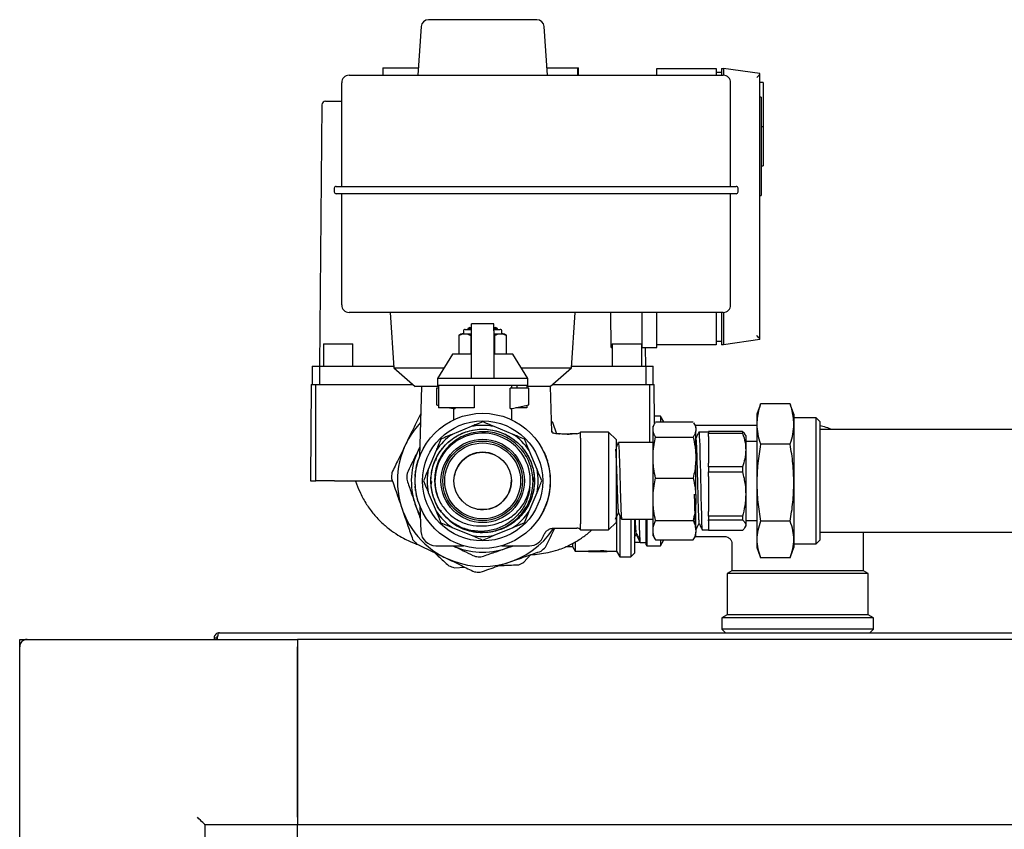
# Model space of a CAD drawing. Units: millimetres. Extents: x 153 to 742, y 23 to 561.
# Drawn here: x 595 to 622, y 539 to 561 of the extents above; entities that cross this region are included whole.
import ezdxf

# ---------------------------------------------------------------- set-up
doc = ezdxf.new("R2010")
doc.units = ezdxf.units.MM

msp = doc.modelspace()

# ---------------------------------------------------------------- linework, layer by layer
at = {"color": 7, "linetype": 'Continuous', "lineweight": 25}
for p, q in [((608.902, 560.924), (605.984, 560.924)), ((605.785, 560.738), (605.693, 559.424)), ((609.193, 559.424), (609.101, 560.738)), ((604.747, 559.624), (604.747, 559.424)), ((604.747, 559.624), (604.767, 559.624)), ((604.767, 559.624), (604.95, 559.624)), ((604.95, 559.624), (605.089, 559.624)), ((605.089, 559.624), (605.707, 559.624)), ((609.179, 559.624), (609.872, 559.624)), ((609.872, 559.624), (610.016, 559.624)), ((610.016, 559.424), (610.016, 559.624)), ((610.016, 559.624), (610.031, 559.624)), ((610.031, 559.424), (610.031, 559.624)), ((612.143, 559.609), (613.743, 559.609)), ((612.143, 559.424), (612.143, 559.609)), ((613.743, 559.609), (613.743, 559.424)), ((613.743, 559.509), (613.893, 559.509)), ((613.893, 559.609), (613.943, 559.609)), ((613.893, 559.609), (613.893, 559.424)), ((613.943, 559.609), (613.943, 559.424)), ((614.926, 559.471), (613.943, 559.609)), ((614.926, 559.471), (614.927, 559.47)), ((614.928, 552.291), (614.928, 559.467)), ((603.637, 559.224), (603.637, 556.424)), ((603.837, 559.424), (604.475, 559.424)), ((604.475, 559.424), (607.443, 559.424)), ((607.443, 559.424), (613.586, 559.424)), ((613.586, 559.424), (613.937, 559.424)), ((614.137, 556.424), (614.137, 559.224)), ((615.013, 559.228), (614.928, 559.228)), ((615.013, 559.228), (615.013, 558.029)), ((603.205, 558.724), (603.637, 558.724)), ((614.963, 558.829), (614.928, 558.829)), ((614.963, 558.829), (614.963, 556.179)), ((603.105, 558.625), (603.043, 551.574)), ((615.013, 558.029), (614.963, 558.029)), ((615.013, 558.029), (615.013, 556.979)), ((614.963, 556.979), (615.013, 556.979)), ((603.439, 556.374), (603.439, 556.274)), ((603.439, 556.274), (603.439, 556.274)), ((603.489, 556.424), (604.141, 556.424)), ((604.141, 556.424), (604.436, 556.424)), ((604.436, 556.424), (607.404, 556.424)), ((607.404, 556.424), (607.462, 556.424)), ((607.462, 556.424), (613.605, 556.424)), ((613.605, 556.424), (613.93, 556.424)), ((613.93, 556.424), (614.287, 556.424)), ((614.337, 556.274), (614.337, 556.374)), ((604.141, 556.224), (603.489, 556.224)), ((603.637, 556.224), (603.637, 553.224)), ((604.436, 556.224), (604.141, 556.224)), ((607.404, 556.224), (604.436, 556.224)), ((607.462, 556.224), (607.404, 556.224)), ((613.605, 556.224), (607.462, 556.224)), ((613.93, 556.224), (613.605, 556.224)), ((614.287, 556.224), (613.93, 556.224)), ((614.137, 553.224), (614.137, 556.224)), ((614.928, 556.179), (614.963, 556.179)), ((604.475, 553.024), (603.837, 553.024)), ((607.443, 553.024), (604.475, 553.024)), ((604.943, 553.024), (605.048, 551.523)), ((613.586, 553.024), (607.443, 553.024)), ((609.838, 551.523), (609.943, 553.024)), ((610.912, 552.074), (610.905, 553.024)), ((611.751, 552.074), (611.751, 553.024)), ((612.143, 552.074), (612.143, 553.024)), ((613.937, 553.024), (613.586, 553.024)), ((613.743, 553.024), (613.743, 552.399)), ((613.893, 553.024), (613.893, 552.399)), ((613.943, 553.024), (613.943, 552.399)), ((606.973, 552.564), (607.143, 552.564)), ((607.093, 552.614), (607.043, 552.585)), ((607.043, 552.585), (607.043, 552.564)), ((607.043, 552.585), (607.143, 552.585)), ((607.093, 552.614), (607.143, 552.614)), ((607.743, 552.714), (607.143, 552.714)), ((607.143, 552.523), (607.143, 552.714)), ((607.743, 552.523), (607.743, 552.714)), ((607.743, 552.614), (607.793, 552.614)), ((607.743, 552.585), (607.843, 552.585)), ((607.743, 552.564), (607.913, 552.564)), ((607.843, 552.585), (607.793, 552.614)), ((607.843, 552.564), (607.843, 552.585)), ((606.8, 552.398), (606.8, 551.914)), ((606.923, 552.514), (606.923, 552.448)), ((606.923, 552.448), (607.143, 552.448)), ((607.122, 552.398), (607.143, 552.403)), ((607.122, 552.398), (607.122, 551.914)), ((607.143, 551.289), (607.143, 552.523)), ((607.743, 552.523), (607.743, 551.289)), ((607.743, 552.448), (607.963, 552.448)), ((607.743, 552.403), (607.764, 552.398)), ((607.764, 552.398), (607.764, 551.914)), ((607.963, 552.448), (607.963, 552.514)), ((608.086, 551.914), (608.086, 552.398)), ((613.743, 552.399), (613.743, 552.149)), ((613.893, 552.399), (613.893, 552.149)), ((613.943, 552.399), (613.943, 552.149)), ((614.926, 552.287), (613.943, 552.149)), ((614.927, 552.288), (614.926, 552.287)), ((603.143, 552.174), (603.143, 551.574)), ((603.143, 552.174), (603.943, 552.174)), ((603.943, 551.574), (603.943, 552.174)), ((610.912, 552.074), (610.943, 552.074)), ((610.943, 552.174), (610.943, 551.574)), ((610.943, 552.174), (611.743, 552.174)), ((611.743, 551.574), (611.743, 552.174)), ((611.743, 552.074), (611.751, 552.074)), ((611.751, 552.074), (612.143, 552.074)), ((611.843, 551.574), (611.839, 552.074)), ((613.743, 552.149), (612.143, 552.149)), ((613.743, 552.249), (613.893, 552.249)), ((613.943, 552.149), (613.893, 552.149)), ((606.632, 551.895), (606.227, 551.237)), ((607.143, 551.895), (606.632, 551.895)), ((607.143, 551.907), (607.122, 551.914)), ((607.764, 551.914), (607.743, 551.907)), ((608.254, 551.895), (607.743, 551.895)), ((608.659, 551.237), (608.254, 551.895)), ((602.843, 551.574), (602.843, 551.074)), ((602.843, 551.574), (603.043, 551.574)), ((603.043, 551.574), (603.043, 551.074)), ((603.043, 551.574), (603.543, 551.574)), ((603.543, 551.574), (605.044, 551.574)), ((605.048, 551.523), (605.622, 551.024)), ((605.048, 551.523), (606.403, 551.523)), ((608.483, 551.523), (609.838, 551.523)), ((609.264, 551.024), (609.838, 551.523)), ((609.842, 551.574), (611.343, 551.574)), ((611.343, 551.574), (611.843, 551.574)), ((611.843, 551.574), (611.843, 551.074)), ((611.843, 551.574), (612.043, 551.574)), ((612.043, 551.074), (612.043, 551.574)), ((606.227, 551.237), (606.227, 551.045)), ((607.143, 551.237), (606.227, 551.237)), ((607.143, 551.237), (607.143, 551.289)), ((607.743, 551.237), (607.143, 551.237)), ((607.743, 551.289), (607.743, 551.237)), ((608.659, 551.237), (607.743, 551.237)), ((608.659, 551.045), (608.659, 551.237)), ((602.816, 551.074), (602.793, 548.474)), ((602.816, 551.074), (602.943, 551.074)), ((602.943, 548.474), (602.943, 551.074)), ((602.943, 551.074), (603.443, 551.074)), ((603.443, 551.074), (605.564, 551.074)), ((606.248, 551.024), (605.622, 551.024)), ((605.791, 551.024), (605.742, 549.135)), ((606.193, 550.974), (606.193, 550.524)), ((606.253, 550.974), (606.193, 550.974)), ((606.248, 551.045), (606.227, 551.045)), ((606.248, 551.045), (606.248, 550.974)), ((607.218, 551.045), (606.248, 551.045)), ((606.253, 550.974), (606.253, 550.511)), ((608.659, 551.045), (607.218, 551.045)), ((607.218, 551.045), (607.218, 550.445)), ((608.189, 550.424), (608.189, 550.974)), ((608.693, 550.974), (608.189, 550.974)), ((608.23, 550.974), (608.23, 551.045)), ((608.365, 551.045), (608.365, 550.974)), ((608.638, 551.045), (608.638, 550.974)), ((609.264, 551.024), (608.638, 551.024)), ((608.693, 550.524), (608.693, 550.974)), ((609.271, 551.024), (609.264, 551.024)), ((609.313, 549.803), (609.271, 551.024)), ((609.322, 551.074), (611.443, 551.074)), ((611.443, 551.074), (611.943, 551.074)), ((611.943, 551.074), (611.943, 549.509)), ((611.943, 551.074), (612.07, 551.074)), ((612.079, 550.037), (612.07, 551.074)), ((606.193, 550.524), (606.253, 550.511)), ((606.248, 550.512), (606.248, 550.445)), ((607.218, 550.445), (606.248, 550.445)), ((606.55, 550.445), (606.643, 550.424)), ((606.643, 550.424), (606.697, 550.424)), ((606.657, 550.424), (606.657, 550.121)), ((606.697, 550.445), (606.697, 550.424)), ((608.189, 550.424), (608.243, 550.424)), ((608.23, 550.121), (608.23, 550.424)), ((608.243, 550.424), (608.693, 550.524)), ((608.365, 550.445), (608.336, 550.445)), ((608.365, 550.451), (608.365, 550.445)), ((608.638, 550.445), (608.365, 550.445)), ((608.638, 550.512), (608.638, 550.445)), ((614.933, 550.521), (614.843, 550.274)), ((614.935, 550.52), (614.945, 550.552)), ((615.742, 550.552), (614.945, 550.552)), ((615.742, 550.552), (615.751, 550.52)), ((615.843, 550.274), (615.753, 550.521)), ((612.246, 550.224), (612.078, 550.224)), ((612.336, 550.069), (612.246, 550.224)), ((612.246, 550.224), (612.246, 550.069)), ((614.843, 550.274), (614.843, 550.007)), ((615.843, 550.274), (615.843, 550.007)), ((616.443, 550.174), (615.843, 550.174)), ((616.543, 550.074), (616.443, 550.174)), ((616.443, 546.774), (616.443, 550.174)), ((607.133, 549.942), (606.624, 549.731)), ((608.262, 549.731), (607.753, 549.942)), ((609.446, 549.737), (609.338, 550.047)), ((612.094, 550.041), (612.043, 549.954)), ((612.043, 549.904), (612.043, 549.954)), ((612.043, 549.822), (612.043, 549.904)), ((612.111, 550.069), (613.125, 550.069)), ((613.193, 549.954), (613.142, 550.042)), ((614.843, 549.974), (613.181, 549.974)), ((613.193, 549.904), (613.193, 549.954)), ((613.193, 549.904), (613.193, 549.822)), ((614.843, 550.007), (614.843, 548.423)), ((615.843, 550.007), (615.843, 548.423)), ((616.543, 550.074), (616.543, 546.874)), ((606.713, 549.651), (606.683, 549.64)), ((606.725, 549.655), (606.718, 549.652)), ((608.113, 549.681), (608.062, 549.725)), ((609.358, 549.756), (609.343, 549.778)), ((609.42, 549.749), (609.348, 549.763)), ((609.495, 549.749), (609.416, 549.749)), ((609.981, 549.749), (609.861, 549.749)), ((610.088, 549.794), (610.087, 549.793)), ((610.843, 549.794), (610.088, 549.794)), ((610.088, 549.632), (610.088, 549.794)), ((610.088, 549.632), (610.088, 547.316)), ((611.043, 549.594), (610.843, 549.794)), ((610.843, 549.794), (610.843, 549.632)), ((610.843, 549.632), (610.843, 547.154)), ((612.043, 549.214), (612.043, 549.822)), ((612.111, 549.657), (613.125, 549.657)), ((613.193, 549.214), (613.193, 549.822)), ((613.543, 549.794), (613.28, 549.794)), ((614.457, 549.809), (613.543, 549.809)), ((613.543, 549.809), (613.543, 549.767)), ((613.543, 549.67), (613.543, 549.767)), ((613.543, 549.767), (614.457, 549.767)), ((613.543, 549.67), (613.543, 548.953)), ((614.457, 549.809), (614.457, 549.767)), ((614.543, 549.699), (614.523, 549.733)), ((614.543, 549.699), (614.543, 549.312)), ((629.146, 549.858), (616.543, 549.858)), ((605.748, 549.392), (605.711, 549.316)), ((605.711, 549.316), (605.748, 549.388)), ((611.043, 549.594), (611.043, 549.457)), ((611.043, 549.457), (611.043, 547.354)), ((612.043, 549.509), (611.106, 549.509)), ((614.843, 549.539), (614.543, 549.539)), ((615.742, 549.462), (614.945, 549.462)), ((606.186, 549.293), (605.975, 548.784)), ((608.595, 549.261), (608.56, 549.291)), ((608.911, 548.784), (608.7, 549.293)), ((609.092, 549.257), (609.101, 549.261)), ((609.11, 549.217), (609.119, 549.221)), ((612.043, 548.995), (612.043, 549.214)), ((613.193, 549.214), (613.193, 548.995)), ((614.543, 549.312), (614.543, 548.119)), ((605.698, 549.009), (605.688, 549.012)), ((606.186, 549.08), (606.173, 549.016)), ((609.175, 549.051), (609.184, 549.054)), ((609.19, 549.004), (609.2, 549.007)), ((609.207, 548.945), (609.216, 548.947)), ((609.209, 548.936), (609.219, 548.939)), ((612.043, 548.091), (612.043, 548.995)), ((613.193, 548.091), (613.193, 548.995)), ((613.543, 548.856), (613.543, 548.953)), ((614.457, 548.856), (613.543, 548.856)), ((613.543, 548.856), (613.543, 548.717)), ((614.457, 548.856), (614.457, 548.717)), ((605.62, 548.557), (605.61, 548.558)), ((605.621, 548.589), (605.611, 548.589)), ((605.622, 548.6), (605.612, 548.6)), ((605.64, 548.761), (605.63, 548.763)), ((605.641, 548.763), (605.631, 548.765)), ((605.649, 548.812), (605.639, 548.814)), ((608.813, 548.445), (608.836, 548.562)), ((609.248, 548.748), (609.258, 548.75)), ((609.261, 548.638), (609.271, 548.639)), ((609.264, 548.609), (609.273, 548.609)), ((613.543, 548.589), (613.543, 548.717)), ((613.543, 548.717), (614.457, 548.717)), ((613.543, 548.589), (613.543, 547.648)), ((602.793, 548.474), (602.943, 548.474)), ((603.443, 548.474), (602.943, 548.474)), ((603.443, 548.474), (605.006, 548.474)), ((605.618, 548.418), (605.608, 548.417)), ((605.621, 548.37), (605.611, 548.37)), ((605.623, 548.329), (605.613, 548.328)), ((606.044, 548.474), (606.062, 548.474)), ((606.065, 548.462), (606.05, 548.387)), ((609.264, 548.353), (609.274, 548.352)), ((609.267, 548.404), (609.277, 548.404)), ((609.268, 548.515), (609.278, 548.515)), ((609.268, 548.447), (609.278, 548.447)), ((612.111, 548.552), (613.125, 548.552)), ((614.843, 548.423), (614.843, 546.89)), ((615.843, 548.423), (615.843, 546.89)), ((605.633, 548.238), (605.623, 548.237)), ((605.637, 548.21), (605.627, 548.209)), ((605.652, 548.122), (605.642, 548.12)), ((605.975, 548.164), (606.186, 547.655)), ((608.7, 547.655), (608.911, 548.164)), ((609.227, 548.086), (609.237, 548.084)), ((609.228, 548.093), (609.238, 548.091)), ((609.228, 548.093), (609.238, 548.091)), ((609.238, 548.091), (609.238, 548.091)), ((609.243, 548.167), (609.252, 548.166)), ((609.25, 548.214), (609.26, 548.213)), ((609.254, 548.247), (609.264, 548.246)), ((612.043, 547.863), (612.043, 548.091)), ((613.193, 548.091), (613.193, 547.863)), ((614.543, 548.119), (614.543, 547.281)), ((605.672, 547.994), (605.672, 547.994)), ((605.684, 547.988), (605.674, 547.985)), ((605.693, 547.954), (605.684, 547.951)), ((605.706, 547.912), (605.697, 547.909)), ((605.751, 547.788), (605.778, 547.108)), ((608.701, 547.873), (608.718, 547.958)), ((609.13, 547.777), (609.139, 547.773)), ((609.148, 547.821), (609.157, 547.818)), ((609.174, 547.895), (609.184, 547.892)), ((609.174, 547.894), (609.184, 547.891)), ((609.177, 547.902), (609.186, 547.899)), ((609.184, 547.891), (609.184, 547.892)), ((609.198, 547.971), (609.207, 547.968)), ((609.209, 548.012), (609.219, 548.01)), ((612.043, 547.193), (612.043, 547.863)), ((613.193, 547.193), (613.193, 547.863)), ((606.286, 547.691), (606.328, 547.655)), ((606.572, 547.389), (606.468, 547.491)), ((609.008, 547.534), (609.016, 547.529)), ((609.118, 547.748), (609.127, 547.744)), ((611.056, 547.501), (611.056, 546.574)), ((611.143, 547.544), (611.143, 546.424)), ((613.543, 547.521), (613.543, 547.648)), ((614.457, 547.521), (613.543, 547.521)), ((613.543, 547.521), (613.543, 547.423)), ((614.457, 547.521), (614.457, 547.423)), ((608.198, 547.306), (608.21, 547.31)), ((610.088, 547.154), (610.088, 547.316)), ((610.843, 547.154), (611.043, 547.354)), ((611.027, 547.444), (611.026, 547.44)), ((611.196, 547.439), (612.043, 547.439)), ((611.443, 547.451), (611.443, 546.424)), ((611.543, 547.439), (611.543, 546.524)), ((611.846, 547.439), (611.846, 546.754)), ((611.876, 547.439), (611.876, 546.724)), ((612.111, 547.402), (613.125, 547.402)), ((613.543, 547.423), (614.457, 547.423)), ((613.543, 547.393), (613.543, 547.423)), ((613.543, 547.393), (613.543, 547.154)), ((614.523, 547.214), (614.543, 547.249)), ((614.543, 547.409), (614.843, 547.409)), ((614.543, 547.281), (614.543, 547.249)), ((615.742, 547.384), (614.945, 547.384)), ((606.624, 547.217), (607.133, 547.006)), ((607.753, 547.006), (608.262, 547.217)), ((609.371, 547.199), (609.981, 547.199)), ((610.087, 547.155), (610.088, 547.154)), ((610.088, 547.154), (610.843, 547.154)), ((611.543, 546.949), (611.586, 547.039)), ((611.586, 547.039), (611.696, 546.809)), ((612.043, 547.089), (612.043, 547.193)), ((612.043, 546.994), (612.043, 547.089)), ((612.043, 546.994), (612.094, 546.907)), ((613.142, 546.906), (613.193, 546.994)), ((613.181, 546.974), (613.971, 546.974)), ((613.193, 547.193), (613.193, 547.089)), ((613.193, 547.154), (613.2, 547.154)), ((613.193, 546.994), (613.193, 547.089)), ((613.37, 547.154), (613.543, 547.154)), ((613.543, 547.139), (613.543, 547.154)), ((614.457, 547.139), (613.543, 547.139)), ((616.543, 547.09), (629.146, 547.09)), ((617.721, 546.046), (617.721, 547.09)), ((606.178, 546.724), (606.924, 546.724)), ((607.962, 546.724), (608.05, 546.724)), ((608.05, 546.724), (608.708, 546.724)), ((608.246, 546.724), (608.073, 546.654)), ((608.073, 546.654), (608.274, 546.724)), ((609.68, 546.699), (609.871, 546.699)), ((609.871, 546.775), (609.871, 546.699)), ((609.871, 546.699), (609.943, 546.574)), ((609.943, 546.815), (609.943, 546.574)), ((611.696, 546.809), (611.543, 546.809)), ((611.696, 546.809), (611.846, 546.809)), ((611.846, 546.754), (611.876, 546.724)), ((611.876, 546.724), (612.246, 546.724)), ((612.095, 546.907), (612.111, 546.879)), ((612.111, 546.879), (613.125, 546.879)), ((612.246, 546.724), (612.336, 546.879)), ((612.246, 546.879), (612.246, 546.724)), ((613.125, 546.879), (613.14, 546.907)), ((614.171, 546.774), (614.171, 546.046)), ((614.843, 546.89), (614.843, 546.674)), ((615.843, 546.89), (615.843, 546.674)), ((615.843, 546.774), (616.443, 546.774)), ((616.443, 546.774), (616.543, 546.874)), ((608.558, 546.278), (608.745, 546.483)), ((609.943, 546.574), (610.304, 546.574)), ((610.304, 546.583), (610.64, 546.583)), ((610.304, 546.572), (610.304, 546.583)), ((610.304, 546.572), (610.304, 546.568)), ((610.695, 546.572), (610.304, 546.572)), ((610.304, 546.568), (610.806, 546.568)), ((610.621, 546.598), (610.68, 546.598)), ((610.621, 546.588), (610.621, 546.598)), ((610.68, 546.588), (610.621, 546.588)), ((610.626, 546.565), (610.626, 546.568)), ((610.68, 546.588), (610.68, 546.598)), ((610.722, 546.564), (610.722, 546.568)), ((610.804, 546.564), (610.722, 546.564)), ((610.806, 546.571), (610.806, 546.581)), ((610.806, 546.574), (611.056, 546.574)), ((610.806, 546.568), (610.806, 546.571)), ((611.056, 546.574), (611.143, 546.424)), ((611.443, 546.424), (611.543, 546.524)), ((614.843, 546.674), (614.933, 546.427)), ((615.753, 546.427), (615.843, 546.674)), ((611.143, 546.424), (611.443, 546.424)), ((615.742, 546.396), (614.945, 546.396)), ((606.679, 546.13), (606.964, 546.143)), ((614.171, 546.046), (614.046, 545.974)), ((614.046, 545.974), (614.046, 544.861)), ((617.846, 545.974), (614.046, 545.974)), ((617.721, 546.046), (614.171, 546.046)), ((617.846, 545.974), (617.721, 546.046)), ((617.846, 544.861), (617.846, 545.974)), ((614.046, 544.861), (613.896, 544.774)), ((617.846, 544.861), (614.046, 544.861)), ((617.996, 544.774), (617.846, 544.861)), ((613.896, 544.774), (613.896, 544.474)), ((617.996, 544.774), (613.896, 544.774)), ((617.996, 544.474), (617.996, 544.774)), ((600.336, 544.374), (641.556, 544.374)), ((613.896, 544.474), (613.996, 544.374)), ((617.996, 544.474), (613.896, 544.474)), ((617.896, 544.374), (617.996, 544.474)), ((594.946, 543.994), (594.946, 544.194)), ((594.946, 544.194), (595.146, 544.194)), ((595.146, 544.194), (602.446, 544.194)), ((600.196, 544.234), (600.266, 544.234)), ((600.196, 544.234), (600.196, 544.194)), ((600.266, 544.234), (600.266, 544.194)), ((600.28, 544.234), (600.28, 544.194)), ((639.446, 544.194), (602.446, 544.194)), ((602.446, 544.194), (602.446, 539.194)), ((594.946, 536.694), (594.946, 543.994)), ((602.446, 539.394), (602.446, 543.994)), ((602.446, 539.194), (599.946, 539.194)), ((599.946, 539.194), (599.946, 536.694)), ((639.446, 539.194), (602.446, 539.194)), ((602.446, 537.194), (602.446, 539.194))]:
    msp.add_line(p, q, dxfattribs=at)
at = {"color": 7, "linetype": 'Continuous', "lineweight": 25, "flags": 128}
for points in [[(605.772, 550.279), (605.767, 550.274), (605.752, 550.261)], [(609.328, 549.8), (609.326, 549.803), (609.313, 549.821)], [(613.28, 549.789), (613.285, 549.772), (613.291, 549.688), (613.298, 549.545), (613.301, 549.454), (613.302, 549.403), (613.303, 549.377), (613.303, 549.377), (613.303, 549.377), (613.303, 549.377), (613.303, 549.377), (613.303, 549.375), (613.304, 549.352), (613.305, 549.31), (613.309, 549.157), (613.315, 548.898), (613.319, 548.723), (613.324, 548.519), (613.329, 548.289), (613.334, 548.041), (613.34, 547.788), (613.347, 547.547), (613.354, 547.343), (613.362, 547.203), (613.37, 547.157)], [(605.761, 547.536), (605.694, 547.669), (605.623, 547.844)], [(599.946, 539.194), (599.942, 539.198), (599.931, 539.209), (599.913, 539.228), (599.888, 539.253), (599.857, 539.283), (599.823, 539.317), (599.785, 539.355), (599.746, 539.394)]]:
    msp.add_lwpolyline(points, dxfattribs=at)
at = {"color": 7, "linetype": 'Continuous', "lineweight": 25}
for radius in [1.825, 1.621, 1.125, 1.075, 1.025, 0.775]:
    msp.add_circle((607.443, 548.474), radius, dxfattribs=at)
for centre, radius, start, end in [((605.984, 560.724), 0.2, 90, 176), ((608.902, 560.724), 0.2, 4, 90), ((603.838, 559.224), 0.2, 90.0056, 180.0179), ((613.937, 559.224), 0.2, 359.9918, 90.004), ((603.205, 558.624), 0.1, 90, 179.5), ((603.489, 556.374), 0.05, 90.0251, 179.9988), ((603.489, 556.274), 0.05, 180.0168, 269.9593), ((614.287, 556.374), 0.05, 0.0129, 89.988), ((614.287, 556.274), 0.05, 270.0275, 359.9716), ((603.838, 553.224), 0.2, 179.9889, 269.9944), ((613.937, 553.224), 0.2, 269.996, 0.0014), ((606.973, 552.514), 0.05, 90, 180), ((607.913, 552.514), 0.05, 0, 90), ((606.948, 552.21), 0.24, 95.9865, 128.1419), ((607.938, 552.21), 0.24, 51.8109, 84.0135), ((606.948, 552.103), 0.24, 231.7582, 240.1537), ((607.938, 552.103), 0.24, 299.8463, 308.2218), ((607.445, 548.471), 2.304, 136.7867, 244.086), ((607.443, 548.474), 1.5, 78.0674, 101.9326), ((607.445, 548.471), 2.463, 39.7629, 41.0203), ((616.321, 548.574), 1.4, 66.5119, 80.876), ((607.443, 548.474), 1.287, 352.2222, 207.7778), ((607.443, 548.474), 1.5, 123.0674, 146.9326), ((607.443, 548.474), 1.5, 33.0674, 56.9326), ((609.981, 549.899), 0.15, 270, 315), ((607.443, 548.474), 1.926, 154.086, 199.086), ((607.443, 548.474), 0.775, 63.8589, 168.9422), ((607.443, 548.474), 1.835, 24.0309, 25.4009), ((607.443, 548.474), 1.835, 16.8681, 18.4326), ((607.443, 548.474), 1.835, 8.6482, 14.6609), ((607.445, 548.471), 2.463, 174.7629, 178.4091), ((607.443, 548.474), 1.5, 168.0674, 191.9326), ((607.443, 548.474), 1.5, 348.0674, 11.9326), ((607.443, 548.474), 1.835, 4.2339, 5.1641), ((607.443, 548.474), 1.835, 181.7654, 183.2534), ((607.443, 548.474), 0.775, 258.9422, 1.1659), ((607.443, 548.474), 1.835, 356.1916, 357.8068), ((607.443, 548.474), 1.835, 187.4167, 188.3112), ((607.443, 548.474), 1.835, 350.3311, 351.8195), ((607.443, 548.474), 1.835, 195.4424, 196.5645), ((607.443, 548.474), 1.835, 196.5645, 197.9144), ((607.443, 548.474), 1.835, 337.5531, 339.0499), ((607.443, 548.474), 1.835, 343.9971, 345.3417), ((607.443, 548.474), 1.5, 213.0674, 236.9326), ((607.443, 548.474), 1.5, 303.0674, 326.9326), ((607.443, 548.474), 1.397, 230, 250), ((607.443, 548.474), 1.217, 270, 290), ((606.178, 547.124), 0.4, 182.2494, 270), ((607.445, 548.471), 2.304, 244.086, 326.1971), ((607.443, 548.474), 1.5, 258.0674, 281.9326), ((608.708, 547.124), 0.4, 270, 341.2747), ((609.981, 547.049), 0.15, 45, 90), ((607.445, 548.471), 2.463, 219.7629, 223.4091), ((607.443, 548.474), 1.926, 245.3413, 289.086), ((607.445, 548.471), 2.463, 309.7629, 313.4091), ((607.44, 548.472), 2.463, 248.3551, 252.0013), ((607.44, 548.472), 2.463, 293.3551, 297.0013), ((607.445, 548.471), 2.463, 264.7629, 268.4091), ((595.146, 543.994), 0.2, 90, 180)]:
    msp.add_arc(centre, radius, start, end, dxfattribs=at)
msp.add_ellipse((610.956, 548.474), major_axis=(10.611, 0), ratio=0.18, start_param=4.681346, end_param=4.690328, dxfattribs=at)
for points, knots in [([(614.842, 559.359), (614.842, 559.359), (614.852, 559.37), (614.873, 559.394), (614.901, 559.427), (614.92, 559.451), (614.929, 559.465), (614.928, 559.469), (614.927, 559.47)], [0, 0, 0, 0, 0.003564, 0.216145, 0.500894, 0.706017, 0.852777, 1, 1, 1, 1]), ([(606.8, 552.398), (606.826, 552.413), (606.879, 552.441), (606.961, 552.442), (607.043, 552.441), (607.095, 552.413), (607.122, 552.398)], [0, 0, 0, 0, 0.249533, 0.500082, 0.750473, 1, 1, 1, 1]), ([(607.764, 552.398), (607.791, 552.413), (607.843, 552.441), (607.925, 552.442), (608.007, 552.441), (608.06, 552.413), (608.086, 552.398)], [0, 0, 0, 0, 0.2495309, 0.5000823, 0.7504645, 1, 1, 1, 1]), ([(614.927, 552.288), (614.928, 552.289), (614.929, 552.293), (614.92, 552.307), (614.901, 552.331), (614.873, 552.364), (614.852, 552.388), (614.842, 552.399), (614.842, 552.399)], [0, 0, 0, 0, 0.147242, 0.293946, 0.499129, 0.783865, 0.996436, 1, 1, 1, 1]), ([(614.945, 550.552), (614.929, 550.506), (614.869, 550.326), (614.854, 550.143), (614.843, 550.007)], [0, 0, 0, 0, 0.252846, 1, 1, 1, 1]), ([(615.843, 550.007), (615.832, 550.143), (615.817, 550.326), (615.757, 550.506), (615.742, 550.552)], [0, 0, 0, 0, 0.747154, 1, 1, 1, 1]), ([(605.752, 550.261), (605.681, 550.113), (605.555, 549.854), (605.427, 549.591), (605.372, 549.479)], [0, 0, 0, 0, 0.570238, 1, 1, 1, 1]), ([(607.443, 550.071), (607.385, 550.046), (607.282, 550.004), (607.178, 549.961), (607.133, 549.942)], [0, 0, 0, 0, 0.569616, 1, 1, 1, 1]), ([(607.753, 549.942), (607.696, 549.966), (607.592, 550.009), (607.489, 550.051), (607.443, 550.071)], [0, 0, 0, 0, 0.5499454, 1, 1, 1, 1]), ([(612.043, 549.904), (612.049, 549.934), (612.059, 549.98), (612.086, 550.025), (612.095, 550.041)], [0, 0, 0, 0, 0.660136, 1, 1, 1, 1]), ([(613.14, 550.041), (613.153, 550.019), (613.179, 549.974), (613.188, 549.927), (613.193, 549.904)], [0, 0, 0, 0, 0.48364, 1, 1, 1, 1]), ([(614.843, 550.007), (614.848, 549.918), (614.859, 549.741), (614.911, 549.559), (614.943, 549.467), (614.945, 549.462)], [0, 0, 0, 0, 0.48438, 0.972895, 1, 1, 1, 1]), ([(615.742, 549.462), (615.744, 549.467), (615.775, 549.559), (615.828, 549.74), (615.838, 549.918), (615.843, 550.007)], [0, 0, 0, 0, 0.027105, 0.511785, 1, 1, 1, 1]), ([(606.32, 547.651), (606.313, 547.658), (606.236, 547.737), (606.181, 547.871), (606.045, 548.233), (606.038, 548.546), (606.083, 548.816), (606.152, 549.023), (606.257, 549.224), (606.399, 549.412), (606.578, 549.58), (606.791, 549.718), (607.034, 549.818), (607.3, 549.872), (607.581, 549.874), (607.865, 549.816), (608.139, 549.697), (608.389, 549.517), (608.599, 549.28), (608.754, 548.993), (608.84, 548.669), (608.846, 548.325), (608.766, 547.981), (608.598, 547.66), (608.346, 547.387), (608.024, 547.185), (607.735, 547.099), (607.529, 547.078), (607.427, 547.076), (607.232, 547.085), (606.937, 547.151), (606.567, 547.353), (606.389, 547.566), (606.3, 547.672)], [0, 0, 0, 0, 0.003361, 0.03706, 0.077088, 0.121092, 0.144649, 0.169205, 0.194763, 0.221318, 0.248873, 0.277428, 0.306981, 0.337533, 0.369084, 0.401632, 0.435177, 0.46972, 0.50526, 0.541794, 0.579328, 0.617855, 0.657379, 0.697897, 0.739411, 0.781917, 0.825418, 0.840182, 0.852171, 0.859978, 0.906651, 0.953325, 1, 1, 1, 1]), ([(606.545, 547.404), (606.447, 547.502), (606.251, 547.698), (606.082, 548.084), (606.026, 548.498), (606.095, 548.911), (606.281, 549.286), (606.57, 549.59), (606.934, 549.797), (607.343, 549.888), (607.76, 549.855), (608.15, 549.702), (608.478, 549.442), (608.716, 549.097), (608.843, 548.698), (608.847, 548.28), (608.729, 547.878), (608.498, 547.528), (608.176, 547.261), (607.886, 547.14), (607.683, 547.097), (607.581, 547.083), (607.456, 547.076), (607.343, 547.073), (607.269, 547.093), (607.248, 547.099)], [0, 0, 0, 0, 0.051779, 0.10356, 0.155338, 0.207119, 0.258899, 0.310678, 0.362458, 0.414238, 0.466017, 0.517798, 0.569577, 0.621356, 0.673136, 0.724917, 0.776697, 0.828476, 0.880255, 0.932035, 0.945025, 0.958014, 0.971004, 0.991922, 1, 1, 1, 1]), ([(606.965, 547.162), (607.043, 547.139), (607.198, 547.094), (607.44, 547.078), (607.68, 547.101), (607.912, 547.166), (608.129, 547.269), (608.324, 547.408), (608.492, 547.578), (608.628, 547.774), (608.728, 547.99), (608.788, 548.22), (608.809, 548.456), (608.788, 548.691), (608.727, 548.918), (608.628, 549.132), (608.494, 549.324), (608.33, 549.49), (608.139, 549.625), (607.929, 549.724), (607.706, 549.786), (607.475, 549.808), (607.245, 549.79), (607.022, 549.733), (606.813, 549.639), (606.624, 549.51), (606.46, 549.351), (606.327, 549.167), (606.227, 548.962), (606.164, 548.745), (606.14, 548.52), (606.156, 548.295), (606.207, 548.076), (606.272, 547.941), (606.305, 547.874)], [0, 0, 0, 0, 0.03249, 0.064901, 0.097231, 0.129481, 0.161652, 0.193742, 0.225751, 0.257682, 0.289533, 0.321301, 0.352993, 0.384604, 0.416133, 0.447583, 0.478952, 0.510242, 0.541453, 0.572582, 0.603633, 0.634602, 0.665492, 0.696302, 0.727031, 0.757681, 0.788251, 0.81874, 0.84915, 0.879482, 0.909732, 0.939899, 0.969988, 1, 1, 1, 1]), ([(606.624, 549.731), (606.567, 549.708), (606.463, 549.665), (606.36, 549.622), (606.314, 549.603)], [0, 0, 0, 0, 0.549944, 1, 1, 1, 1]), ([(608.572, 549.603), (608.513, 549.627), (608.411, 549.67), (608.307, 549.713), (608.262, 549.731)], [0, 0, 0, 0, 0.569617, 1, 1, 1, 1]), ([(609.352, 549.757), (609.347, 549.759), (609.336, 549.762), (609.324, 549.773), (609.315, 549.788), (609.314, 549.799), (609.313, 549.804)], [0, 0, 0, 0, 0.250022, 0.499936, 0.750152, 1, 1, 1, 1]), ([(609.495, 549.749), (609.496, 549.749), (609.498, 549.748), (609.517, 549.746), (609.521, 549.746)], [0, 0, 0, 0, 0.768752, 1, 1, 1, 1]), ([(609.861, 549.749), (609.858, 549.749), (609.853, 549.748), (609.811, 549.742), (609.76, 549.738), (609.714, 549.736), (609.678, 549.735), (609.642, 549.736), (609.596, 549.738), (609.545, 549.742), (609.503, 549.748), (609.498, 549.749), (609.495, 549.749)], [0, 0, 0, 0, 0.125234, 0.250261, 0.374935, 0.437514, 0.499996, 0.562426, 0.625059, 0.749721, 0.874766, 1, 1, 1, 1]), ([(609.721, 549.736), (609.73, 549.737), (609.763, 549.738), (609.811, 549.742), (609.853, 549.748), (609.858, 549.749), (609.861, 549.749)], [0, 0, 0, 0, 0.118649, 0.411733, 0.705638, 1, 1, 1, 1]), ([(612.111, 549.657), (612.092, 549.688), (612.059, 549.743), (612.048, 549.798), (612.043, 549.822)], [0, 0, 0, 0, 0.571783, 1, 1, 1, 1]), ([(612.043, 549.214), (612.05, 549.296), (612.062, 549.445), (612.096, 549.591), (612.111, 549.657)], [0, 0, 0, 0, 0.54726, 1, 1, 1, 1]), ([(613.193, 549.822), (613.186, 549.791), (613.174, 549.736), (613.14, 549.682), (613.125, 549.657)], [0, 0, 0, 0, 0.547238, 1, 1, 1, 1]), ([(613.125, 549.657), (613.144, 549.573), (613.177, 549.427), (613.188, 549.278), (613.193, 549.214)], [0, 0, 0, 0, 0.571773, 1, 1, 1, 1]), ([(613.279, 549.793), (613.264, 549.763), (613.236, 549.704), (613.209, 549.645), (613.195, 549.616)], [0, 0, 0, 0, 0.508752, 1, 1, 1, 1]), ([(614.521, 549.732), (614.52, 549.736), (614.512, 549.762), (614.482, 549.788), (614.457, 549.809)], [0, 0, 0, 0, 0.15685, 1, 1, 1, 1]), ([(614.457, 549.767), (614.485, 549.681), (614.533, 549.531), (614.54, 549.377), (614.543, 549.312)], [0, 0, 0, 0, 0.5776663, 1, 1, 1, 1]), ([(605.372, 549.479), (605.302, 549.334), (605.175, 549.071), (605.049, 548.813), (604.992, 548.696)], [0, 0, 0, 0, 0.548474, 1, 1, 1, 1]), ([(606.314, 549.603), (606.29, 549.544), (606.247, 549.442), (606.204, 549.338), (606.186, 549.293)], [0, 0, 0, 0, 0.569628, 1, 1, 1, 1]), ([(608.7, 549.293), (608.677, 549.35), (608.634, 549.454), (608.591, 549.557), (608.572, 549.603)], [0, 0, 0, 0, 0.549939, 1, 1, 1, 1]), ([(611.104, 549.507), (611.089, 549.477), (611.069, 549.434), (611.049, 549.391), (611.043, 549.379)], [0, 0, 0, 0, 0.703967, 1, 1, 1, 1]), ([(611.106, 549.5), (611.107, 549.501), (611.111, 549.503), (611.118, 549.421), (611.126, 549.269), (611.134, 549.055), (611.141, 548.799), (611.149, 548.518), (611.157, 548.235), (611.165, 547.969), (611.173, 547.74), (611.181, 547.567), (611.188, 547.458), (611.193, 547.447), (611.196, 547.442)], [0, 0, 0, 0, 0.05249, 0.139287, 0.226092, 0.312892, 0.399691, 0.486492, 0.573293, 0.660089, 0.746891, 0.83369, 0.920488, 1, 1, 1, 1]), ([(613.196, 549.611), (613.199, 549.602), (613.203, 549.582), (613.21, 549.475), (613.216, 549.315), (613.223, 549.108), (613.23, 548.866), (613.237, 548.603), (613.243, 548.332), (613.25, 548.069), (613.257, 547.829), (613.264, 547.624), (613.27, 547.467), (613.277, 547.364), (613.281, 547.346), (613.283, 547.338)], [0, 0, 0, 0, 0.074568, 0.152253, 0.229939, 0.307625, 0.38531, 0.462991, 0.540677, 0.618361, 0.696044, 0.773731, 0.851414, 0.929099, 1, 1, 1, 1]), ([(614.945, 549.462), (614.916, 549.291), (614.858, 548.947), (614.848, 548.598), (614.843, 548.423)], [0, 0, 0, 0, 0.498107, 1, 1, 1, 1]), ([(615.843, 548.423), (615.838, 548.597), (615.828, 548.945), (615.771, 549.289), (615.742, 549.462)], [0, 0, 0, 0, 0.497792, 1, 1, 1, 1]), ([(605.711, 549.316), (605.659, 549.209), (605.565, 549.016), (605.473, 548.825), (605.431, 548.739)], [0, 0, 0, 0, 0.551236, 1, 1, 1, 1]), ([(609.132, 549.191), (609.13, 549.198), (609.125, 549.208), (609.121, 549.218), (609.119, 549.221)], [0, 0, 0, 0, 0.594308, 1, 1, 1, 1]), ([(609.184, 549.054), (609.175, 549.08), (609.159, 549.126), (609.141, 549.172), (609.132, 549.191)], [0, 0, 0, 0, 0.560013, 1, 1, 1, 1]), ([(611.022, 549.32), (611.023, 549.32), (611.027, 549.322), (611.033, 549.254), (611.042, 549.118), (611.05, 548.924), (611.058, 548.693), (611.067, 548.443), (611.075, 548.196), (611.083, 547.973), (611.091, 547.79), (611.1, 547.672), (611.105, 547.617), (611.108, 547.622), (611.109, 547.623)], [0, 0, 0, 0, 0.028916, 0.125566, 0.222218, 0.318868, 0.415518, 0.512168, 0.608817, 0.70547, 0.802118, 0.898768, 0.995414, 1, 1, 1, 1]), ([(614.543, 549.312), (614.538, 549.229), (614.529, 549.075), (614.479, 548.925), (614.457, 548.856)], [0, 0, 0, 0, 0.540061, 1, 1, 1, 1]), ([(605.66, 548.911), (605.659, 548.903), (605.655, 548.889), (605.65, 548.868), (605.647, 548.851), (605.643, 548.832), (605.64, 548.816), (605.64, 548.815), (605.639, 548.814)], [0, 0, 0, 0, 0.113613, 0.217597, 0.318743, 0.42464, 0.673647, 1, 1, 1, 1]), ([(605.688, 549.012), (605.688, 549.012), (605.688, 549.011), (605.685, 549.001), (605.68, 548.983), (605.671, 548.952), (605.664, 548.925), (605.66, 548.911)], [0, 0, 0, 0, 0.244074, 0.448725, 0.621288, 0.803772, 1, 1, 1, 1]), ([(609.219, 548.939), (609.218, 548.94), (609.218, 548.943), (609.217, 548.946), (609.216, 548.947)], [0, 0, 0, 0, 0.559989, 1, 1, 1, 1]), ([(612.111, 548.552), (612.092, 548.636), (612.059, 548.782), (612.048, 548.931), (612.043, 548.995)], [0, 0, 0, 0, 0.571777, 1, 1, 1, 1]), ([(613.193, 548.995), (613.186, 548.913), (613.174, 548.765), (613.14, 548.618), (613.125, 548.552)], [0, 0, 0, 0, 0.547255, 1, 1, 1, 1]), ([(605.394, 548.596), (605.393, 548.571), (605.393, 548.521), (605.407, 548.474), (605.414, 548.45)], [0, 0, 0, 0, 0.4977855, 1, 1, 1, 1]), ([(605.431, 548.739), (605.421, 548.716), (605.402, 548.671), (605.396, 548.621), (605.394, 548.596)], [0, 0, 0, 0, 0.5021112, 1, 1, 1, 1]), ([(605.61, 548.558), (605.609, 548.532), (605.607, 548.485), (605.608, 548.438), (605.608, 548.417)], [0, 0, 0, 0, 0.559988, 1, 1, 1, 1]), ([(605.612, 548.6), (605.612, 548.598), (605.611, 548.591), (605.611, 548.59), (605.611, 548.589)], [0, 0, 0, 0, 0.40913, 1, 1, 1, 1]), ([(605.62, 548.689), (605.619, 548.68), (605.617, 548.661), (605.615, 548.637), (605.613, 548.617), (605.612, 548.603), (605.612, 548.601), (605.612, 548.6)], [0, 0, 0, 0, 0.220231, 0.409985, 0.581298, 0.780273, 1, 1, 1, 1]), ([(605.624, 548.717), (605.623, 548.709), (605.621, 548.694), (605.619, 548.674), (605.617, 548.659), (605.616, 548.648), (605.616, 548.647), (605.616, 548.647)], [0, 0, 0, 0, 0.247412, 0.451801, 0.625407, 0.812404, 1, 1, 1, 1]), ([(605.63, 548.763), (605.628, 548.75), (605.625, 548.727), (605.622, 548.701), (605.62, 548.689)], [0, 0, 0, 0, 0.555284, 1, 1, 1, 1]), ([(605.975, 548.784), (605.951, 548.727), (605.908, 548.623), (605.866, 548.52), (605.847, 548.474)], [0, 0, 0, 0, 0.549939, 1, 1, 1, 1]), ([(609.04, 548.474), (609.015, 548.533), (608.973, 548.635), (608.93, 548.739), (608.911, 548.784)], [0, 0, 0, 0, 0.569628, 1, 1, 1, 1]), ([(609.278, 548.515), (609.278, 548.532), (609.277, 548.564), (609.274, 548.596), (609.273, 548.609)], [0, 0, 0, 0, 0.56009, 1, 1, 1, 1]), ([(614.457, 548.717), (614.485, 548.603), (614.533, 548.406), (614.54, 548.204), (614.543, 548.119)], [0, 0, 0, 0, 0.577678, 1, 1, 1, 1]), ([(604.013, 548.47), (604.047, 548.374), (604.122, 548.167), (604.28, 547.876), (604.474, 547.602), (604.692, 547.365), (604.919, 547.17), (605.141, 547.018), (605.336, 546.909), (605.488, 546.837), (605.609, 546.787), (605.682, 546.76), (605.725, 546.745)], [0, 0, 0, 0, 0.115806, 0.248406, 0.376898, 0.500611, 0.619222, 0.731506, 0.82358, 0.893305, 0.938119, 1, 1, 1, 1]), ([(604.983, 548.54), (605.037, 548.385), (605.131, 548.113), (605.226, 547.837), (605.267, 547.718)], [0, 0, 0, 0, 0.570222, 1, 1, 1, 1]), ([(605.414, 548.45), (605.453, 548.336), (605.523, 548.135), (605.593, 547.932), (605.623, 547.844)], [0, 0, 0, 0, 0.5677351, 1, 1, 1, 1]), ([(605.613, 548.328), (605.615, 548.311), (605.618, 548.28), (605.621, 548.25), (605.623, 548.237)], [0, 0, 0, 0, 0.559949, 1, 1, 1, 1]), ([(605.847, 548.474), (605.871, 548.415), (605.913, 548.313), (605.956, 548.209), (605.975, 548.164)], [0, 0, 0, 0, 0.569628, 1, 1, 1, 1]), ([(608.718, 548.3), (608.698, 548.186), (608.658, 547.958), (608.485, 547.649), (608.24, 547.392), (607.931, 547.207), (607.582, 547.109), (607.216, 547.108), (606.855, 547.2), (606.649, 547.336), (606.545, 547.404)], [0, 0, 0, 0, 0.120527, 0.242332, 0.365421, 0.48978, 0.615418, 0.742334, 0.870527, 1, 1, 1, 1]), ([(607.859, 547.331), (607.965, 547.373), (608.177, 547.456), (608.434, 547.686), (608.629, 547.97), (608.688, 548.19), (608.718, 548.3)], [0, 0, 0, 0, 0.249777, 0.499904, 0.750028, 1, 1, 1, 1]), ([(608.911, 548.164), (608.935, 548.221), (608.978, 548.325), (609.02, 548.428), (609.04, 548.474)], [0, 0, 0, 0, 0.549939, 1, 1, 1, 1]), ([(609.264, 548.246), (609.265, 548.248), (609.265, 548.253), (609.269, 548.287), (609.272, 548.327), (609.274, 548.352)], [0, 0, 0, 0, 0.2406168, 0.5187494, 1, 1, 1, 1]), ([(609.271, 548.314), (609.272, 548.32), (609.273, 548.332), (609.274, 548.344), (609.274, 548.35)], [0, 0, 0, 0, 0.503811, 1, 1, 1, 1]), ([(609.277, 548.399), (609.277, 548.408), (609.278, 548.426), (609.278, 548.444), (609.278, 548.446), (609.278, 548.447)], [0, 0, 0, 0, 0.314663, 0.638917, 1, 1, 1, 1]), ([(612.043, 548.091), (612.05, 548.176), (612.062, 548.331), (612.096, 548.483), (612.111, 548.552)], [0, 0, 0, 0, 0.54724, 1, 1, 1, 1]), ([(613.125, 548.552), (613.144, 548.465), (613.177, 548.313), (613.188, 548.158), (613.193, 548.091)], [0, 0, 0, 0, 0.571793, 1, 1, 1, 1]), ([(614.843, 548.423), (614.848, 548.25), (614.858, 547.901), (614.916, 547.557), (614.945, 547.384)], [0, 0, 0, 0, 0.497769, 1, 1, 1, 1]), ([(615.742, 547.384), (615.771, 547.556), (615.828, 547.9), (615.838, 548.248), (615.843, 548.423)], [0, 0, 0, 0, 0.4981068, 1, 1, 1, 1]), ([(605.642, 548.12), (605.643, 548.113), (605.647, 548.097), (605.657, 548.05), (605.668, 548.009), (605.674, 547.985)], [0, 0, 0, 0, 0.255783, 0.580193, 1, 1, 1, 1]), ([(609.219, 548.01), (609.222, 548.023), (609.229, 548.048), (609.234, 548.073), (609.237, 548.084)], [0, 0, 0, 0, 0.559968, 1, 1, 1, 1]), ([(609.237, 548.084), (609.237, 548.086), (609.238, 548.089), (609.238, 548.09), (609.238, 548.091)], [0, 0, 0, 0, 0.536045, 1, 1, 1, 1]), ([(609.238, 548.091), (609.238, 548.092), (609.239, 548.094), (609.239, 548.097), (609.24, 548.099)], [0, 0, 0, 0, 0.492641, 1, 1, 1, 1]), ([(609.24, 548.099), (609.242, 548.111), (609.247, 548.133), (609.251, 548.156), (609.252, 548.166)], [0, 0, 0, 0, 0.560032, 1, 1, 1, 1]), ([(613.2, 547.154), (613.198, 547.161), (613.193, 547.173), (613.187, 547.27), (613.181, 547.408), (613.176, 547.58), (613.171, 547.771), (613.166, 547.951), (613.164, 548.069), (613.163, 548.116)], [0, 0, 0, 0, 0.174003, 0.340052, 0.497193, 0.64541, 0.784703, 0.915052, 1, 1, 1, 1]), ([(614.543, 548.119), (614.538, 548.01), (614.529, 547.808), (614.479, 547.611), (614.457, 547.521)], [0, 0, 0, 0, 0.540082, 1, 1, 1, 1]), ([(605.623, 547.844), (605.662, 547.732), (605.71, 547.595), (605.757, 547.459), (605.765, 547.434)], [0, 0, 0, 0, 0.816157, 1, 1, 1, 1]), ([(606.305, 547.874), (606.37, 547.781), (606.5, 547.595), (606.781, 547.395), (607.101, 547.267), (607.329, 547.26), (607.443, 547.257)], [0, 0, 0, 0, 0.249922, 0.499584, 0.749767, 1, 1, 1, 1]), ([(609.157, 547.818), (609.162, 547.83), (609.17, 547.853), (609.178, 547.875), (609.181, 547.885)], [0, 0, 0, 0, 0.559962, 1, 1, 1, 1]), ([(609.181, 547.885), (609.182, 547.887), (609.183, 547.889), (609.183, 547.891), (609.184, 547.891)], [0, 0, 0, 0, 0.551274, 1, 1, 1, 1]), ([(609.184, 547.892), (609.184, 547.893), (609.185, 547.895), (609.186, 547.898), (609.186, 547.899)], [0, 0, 0, 0, 0.485373, 1, 1, 1, 1]), ([(609.186, 547.899), (609.19, 547.912), (609.198, 547.935), (609.204, 547.958), (609.207, 547.968)], [0, 0, 0, 0, 0.560008, 1, 1, 1, 1]), ([(612.111, 547.402), (612.092, 547.489), (612.059, 547.641), (612.048, 547.796), (612.043, 547.863)], [0, 0, 0, 0, 0.571773, 1, 1, 1, 1]), ([(613.193, 547.863), (613.186, 547.778), (613.174, 547.623), (613.14, 547.471), (613.125, 547.402)], [0, 0, 0, 0, 0.54722, 1, 1, 1, 1]), ([(605.267, 547.718), (605.32, 547.566), (605.415, 547.29), (605.509, 547.019), (605.552, 546.896)], [0, 0, 0, 0, 0.548482, 1, 1, 1, 1]), ([(606.186, 547.655), (606.209, 547.598), (606.252, 547.494), (606.295, 547.391), (606.314, 547.345)], [0, 0, 0, 0, 0.549939, 1, 1, 1, 1]), ([(608.572, 547.345), (608.596, 547.404), (608.639, 547.506), (608.682, 547.61), (608.7, 547.655)], [0, 0, 0, 0, 0.569627, 1, 1, 1, 1]), ([(609.016, 547.529), (609.018, 547.531), (609.02, 547.534), (609.035, 547.56), (609.05, 547.587), (609.063, 547.611), (609.077, 547.637), (609.086, 547.657), (609.091, 547.666)], [0, 0, 0, 0, 0.265317, 0.508088, 0.626535, 0.74712, 0.871133, 1, 1, 1, 1]), ([(609.091, 547.666), (609.099, 547.682), (609.111, 547.708), (609.122, 547.733), (609.127, 547.744)], [0, 0, 0, 0, 0.58862, 1, 1, 1, 1]), ([(611.027, 547.441), (611.042, 547.471), (611.069, 547.53), (611.097, 547.588), (611.111, 547.617)], [0, 0, 0, 0, 0.513245, 1, 1, 1, 1]), ([(611.109, 547.621), (611.123, 547.591), (611.151, 547.531), (611.18, 547.471), (611.194, 547.441)], [0, 0, 0, 0, 0.499934, 1, 1, 1, 1]), ([(606.314, 547.345), (606.373, 547.321), (606.475, 547.278), (606.58, 547.235), (606.624, 547.217)], [0, 0, 0, 0, 0.5696423, 1, 1, 1, 1]), ([(608.262, 547.217), (608.319, 547.24), (608.423, 547.283), (608.526, 547.326), (608.572, 547.345)], [0, 0, 0, 0, 0.549916, 1, 1, 1, 1]), ([(611.558, 547.439), (611.56, 547.407), (611.563, 547.299), (611.57, 547.172), (611.575, 547.114), (611.577, 547.087)], [0, 0, 0, 0, 0.182291, 0.617046, 1, 1, 1, 1]), ([(611.663, 547.439), (611.665, 547.376), (611.669, 547.238), (611.675, 547.065), (611.682, 546.923), (611.689, 546.828), (611.694, 546.815), (611.696, 546.809)], [0, 0, 0, 0, 0.164412, 0.362679, 0.568031, 0.780476, 1, 1, 1, 1]), ([(612.043, 547.193), (612.05, 547.231), (612.062, 547.301), (612.096, 547.371), (612.111, 547.402)], [0, 0, 0, 0, 0.547228, 1, 1, 1, 1]), ([(613.125, 547.402), (613.144, 547.362), (613.177, 547.293), (613.188, 547.223), (613.193, 547.193)], [0, 0, 0, 0, 0.5717934, 1, 1, 1, 1]), ([(613.201, 547.155), (613.215, 547.185), (613.244, 547.245), (613.272, 547.305), (613.286, 547.335)], [0, 0, 0, 0, 0.500057, 1, 1, 1, 1]), ([(613.283, 547.336), (613.297, 547.306), (613.326, 547.246), (613.354, 547.186), (613.369, 547.155)], [0, 0, 0, 0, 0.498382, 1, 1, 1, 1]), ([(614.457, 547.423), (614.485, 547.396), (614.533, 547.349), (614.54, 547.301), (614.543, 547.281)], [0, 0, 0, 0, 0.577666, 1, 1, 1, 1]), ([(614.543, 547.281), (614.538, 547.255), (614.529, 547.207), (614.479, 547.161), (614.457, 547.139)], [0, 0, 0, 0, 0.540083, 1, 1, 1, 1]), ([(614.945, 547.384), (614.916, 547.303), (614.858, 547.139), (614.848, 546.974), (614.843, 546.89)], [0, 0, 0, 0, 0.49811, 1, 1, 1, 1]), ([(615.843, 546.89), (615.838, 546.973), (615.828, 547.139), (615.771, 547.302), (615.742, 547.384)], [0, 0, 0, 0, 0.497781, 1, 1, 1, 1]), ([(607.133, 547.006), (607.19, 546.982), (607.294, 546.939), (607.397, 546.897), (607.443, 546.877)], [0, 0, 0, 0, 0.549936, 1, 1, 1, 1]), ([(607.443, 546.877), (607.502, 546.902), (607.604, 546.944), (607.708, 546.987), (607.753, 547.006)], [0, 0, 0, 0, 0.5696326, 1, 1, 1, 1]), ([(608.744, 546.482), (608.819, 546.488), (608.964, 546.499), (609.214, 546.539), (609.503, 546.615), (609.797, 546.737), (610.077, 546.903), (610.27, 547.04), (610.365, 547.131), (610.389, 547.154)], [0, 0, 0, 0, 0.149465, 0.290975, 0.4449293, 0.6415179, 0.8007621, 0.9496439, 1, 1, 1, 1]), ([(609.087, 546.995), (609.1, 547.024), (609.125, 547.081), (609.194, 547.146), (609.278, 547.191), (609.34, 547.196), (609.371, 547.199)], [0, 0, 0, 0, 0.250014, 0.500018, 0.75001, 1, 1, 1, 1]), ([(609.138, 546.682), (609.209, 546.83), (609.293, 547.001), (609.377, 547.175), (609.389, 547.199)], [0, 0, 0, 0, 0.860515, 1, 1, 1, 1]), ([(611.577, 547.083), (611.595, 547.046), (611.632, 546.971), (611.669, 546.896), (611.687, 546.859)], [0, 0, 0, 0, 0.499968, 1, 1, 1, 1]), ([(612.111, 546.879), (612.092, 546.919), (612.059, 546.988), (612.048, 547.058), (612.043, 547.089)], [0, 0, 0, 0, 0.571794, 1, 1, 1, 1]), ([(613.193, 547.089), (613.186, 547.05), (613.174, 546.98), (613.14, 546.911), (613.125, 546.879)], [0, 0, 0, 0, 0.547228, 1, 1, 1, 1]), ([(613.971, 546.974), (613.997, 546.971), (614.05, 546.965), (614.116, 546.919), (614.162, 546.853), (614.168, 546.8), (614.171, 546.774)], [0, 0, 0, 0, 0.249997, 0.500031, 0.750005, 1, 1, 1, 1]), ([(605.656, 546.779), (605.803, 546.707), (606.062, 546.581), (606.325, 546.454), (606.438, 546.399)], [0, 0, 0, 0, 0.570233, 1, 1, 1, 1]), ([(606.639, 546.724), (606.733, 546.678), (606.914, 546.59), (607.092, 546.504), (607.178, 546.462)], [0, 0, 0, 0, 0.5204984, 1, 1, 1, 1]), ([(614.843, 546.89), (614.848, 546.808), (614.858, 546.642), (614.916, 546.479), (614.945, 546.396)], [0, 0, 0, 0, 0.497786, 1, 1, 1, 1]), ([(615.742, 546.396), (615.771, 546.478), (615.828, 546.641), (615.838, 546.807), (615.843, 546.89)], [0, 0, 0, 0, 0.498105, 1, 1, 1, 1]), ([(606.131, 546.548), (606.169, 546.514), (606.303, 546.391), (606.436, 546.27), (606.532, 546.183)], [0, 0, 0, 0, 0.277333, 1, 1, 1, 1]), ([(607.178, 546.462), (607.201, 546.452), (607.246, 546.433), (607.296, 546.427), (607.321, 546.425)], [0, 0, 0, 0, 0.502138, 1, 1, 1, 1]), ([(607.321, 546.425), (607.346, 546.424), (607.396, 546.424), (607.443, 546.438), (607.467, 546.445)], [0, 0, 0, 0, 0.49786, 1, 1, 1, 1]), ([(607.467, 546.445), (607.581, 546.484), (607.782, 546.554), (607.985, 546.624), (608.073, 546.654)], [0, 0, 0, 0, 0.567732, 1, 1, 1, 1]), ([(608.199, 546.294), (608.35, 546.346), (608.626, 546.442), (608.898, 546.536), (609.02, 546.578)], [0, 0, 0, 0, 0.548474, 1, 1, 1, 1]), ([(610.621, 546.588), (610.631, 546.585), (610.65, 546.578), (610.68, 546.574), (610.695, 546.572)], [0, 0, 0, 0, 0.5081195, 1, 1, 1, 1]), ([(610.68, 546.598), (610.699, 546.593), (610.731, 546.585), (610.785, 546.582), (610.806, 546.581)], [0, 0, 0, 0, 0.612292, 1, 1, 1, 1]), ([(610.806, 546.571), (610.784, 546.572), (610.73, 546.575), (610.699, 546.583), (610.68, 546.588)], [0, 0, 0, 0, 0.395232, 1, 1, 1, 1]), ([(606.438, 546.399), (606.582, 546.329), (606.845, 546.201), (607.103, 546.075), (607.22, 546.019)], [0, 0, 0, 0, 0.5484737, 1, 1, 1, 1]), ([(607.377, 546.009), (607.532, 546.063), (607.804, 546.157), (608.08, 546.253), (608.199, 546.294)], [0, 0, 0, 0, 0.570223, 1, 1, 1, 1]), ([(607.889, 546.186), (607.935, 546.189), (608.112, 546.197), (608.287, 546.205), (608.417, 546.211)], [0, 0, 0, 0, 0.259488, 1, 1, 1, 1]), ([(600.336, 544.374), (600.318, 544.372), (600.281, 544.368), (600.235, 544.335), (600.203, 544.289), (600.198, 544.252), (600.196, 544.234)], [0, 0, 0, 0, 0.249996, 0.500009, 0.750005, 1, 1, 1, 1]), ([(600.28, 544.234), (600.285, 544.252), (600.294, 544.289), (600.308, 544.335), (600.322, 544.368), (600.332, 544.372), (600.336, 544.374)], [0, 0, 0, 0, 0.249991, 0.499999, 0.750009, 1, 1, 1, 1]), ([(600.295, 544.289), (600.292, 544.287), (600.281, 544.281), (600.27, 544.261), (600.267, 544.243), (600.266, 544.234)], [0, 0, 0, 0, 0.149612, 0.574642, 1, 1, 1, 1])]:
    msp.add_open_spline(points, degree=3, knots=knots, dxfattribs=at)

doc.saveas('drawing.dxf')
